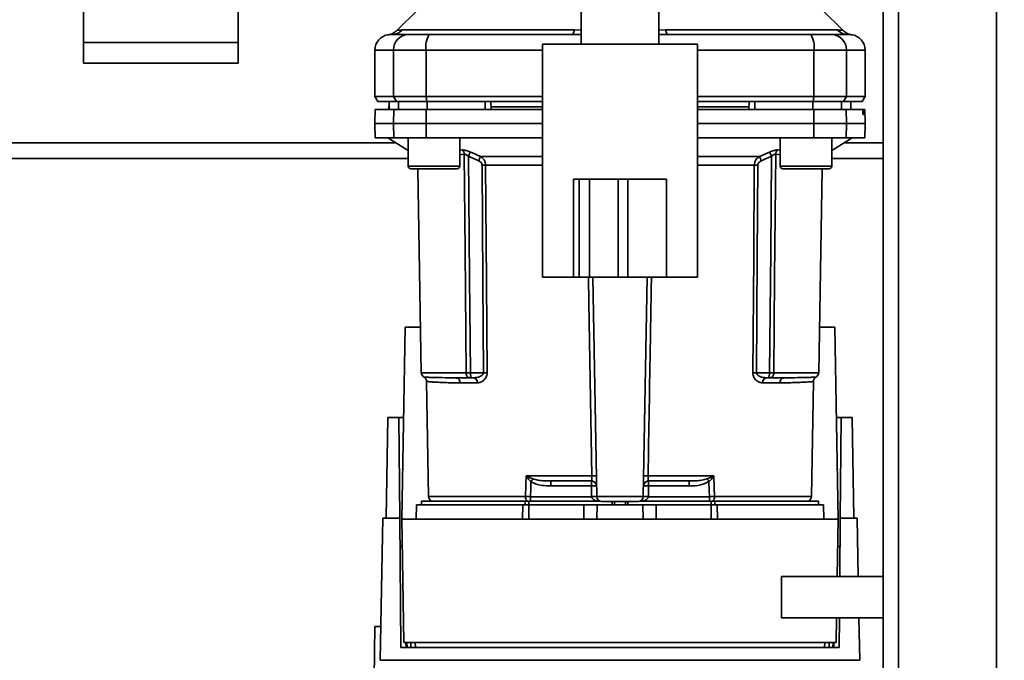
# Paper-space layout 'Blatt1' of a CAD drawing. Units: millimetres. Extents: x 0 to 5940, y 0 to 4200.
# Drawn here: x 1401 to 1592, y 720 to 845 of the extents above; entities that cross this region are included whole.
import ezdxf

# ---------------------------------------------------------------- set-up
doc = ezdxf.new("R2010")
doc.units = ezdxf.units.MM
doc.header["$LTSCALE"] = 10
doc.layers.add('1', color=7, linetype='Continuous')
doc.styles.add('SLDTEXTSTYLE0', font='TXT', dxfattribs={"width": 0.605})
doc.dimstyles.new('SLDDIMSTYLE0', dxfattribs={"dimtxt": 35, "dimasz": 25, "dimexe": 0, "dimexo": 0.0625, "dimgap": 8.75, "dimtad": 1, "dimdec": 1, "dimrnd": 1e-09, "dimzin": 4, "dimdsep": 46, "dimtxsty": 'SLDTEXTSTYLE0', "dimsah": 1, "dimcen": 0.09, "dimadec": 0, "dimazin": 1, "dimtfac": 1, "dimtdec": 1, "dimtofl": 0, "dimtmove": 0, "dimatfit": 3, "dimfxl": 1, "dimfrac": 2, "dimtolj": 1, "dimtzin": 12, "dimarcsym": 0})

# ---------------------------------------------------------------- blocks, each defined once
blk = doc.blocks.new('_D_5')
at = {"layer": '1'}
for p, q in [((1243.18, 1277.71), (618.18, 1277.71)), ((628.18, 594.64), (628.18, 1277.71)), ((1644.58, 594.64), (618.18, 594.64))]:
    blk.add_line(p, q, dxfattribs=at)
for points in [[(628.18, 1277.71), (624.18, 1252.71), (632.18, 1252.71)], [(628.18, 594.64), (632.18, 619.64), (624.18, 619.64)]]:
    blk.add_solid(points, dxfattribs=at)
at = {"layer": '1', "insert": (583.06, 857.3), "char_height": 35, "attachment_point": 1, "rotation": 90, "style": 'SLDTEXTSTYLE0'}
blk.add_mtext('ca. 700', dxfattribs=at)

psp = doc.layouts.new('Blatt1')

# ---------------------------------------------------------------- linework, layer by layer
at = {"color": 7, "linetype": 'Continuous', "lineweight": 35}
for p, q in [((1571.18, 1217.71), (1571.18, 707.71)), ((1590.18, 1217.71), (1590.18, 707.71)), ((1568.18, 868.21), (1568.18, 707.71)), ((1413.18, 850.18), (1413.18, 840.18)), ((1443.18, 850.18), (1443.18, 840.18)), ((1509.68, 850.31), (1509.68, 839.86)), ((1524.68, 839.86), (1524.68, 850.31)), ((1478.05, 846.58), (1474, 842.53)), ((1560.36, 842.53), (1556.3, 846.58)), ((1474.97, 842.59), (1508.33, 842.59)), ((1508.33, 842.59), (1509.68, 842.58)), ((1524.68, 842.58), (1526.03, 842.59)), ((1526.03, 842.59), (1559.38, 842.59)), ((1443.18, 840.18), (1413.18, 840.18)), ((1413.18, 840.18), (1413.18, 836.18)), ((1443.18, 840.18), (1443.18, 836.18)), ((1472.64, 841.7), (1472.79, 841.71)), ((1472.79, 841.71), (1473.18, 841.72)), ((1502.18, 839.86), (1502.18, 794.71)), ((1502.18, 839.86), (1532.18, 839.86)), ((1507.89, 841.71), (1509.68, 841.7)), ((1524.68, 841.7), (1526.46, 841.71)), ((1532.18, 794.71), (1532.18, 839.86)), ((1561.18, 841.72), (1561.57, 841.71)), ((1561.57, 841.71), (1561.72, 841.7)), ((1469.68, 838.71), (1469.68, 829.71)), ((1469.68, 838.71), (1473.26, 838.71)), ((1473.26, 829.71), (1473.26, 838.71)), ((1473.26, 838.71), (1479.6, 838.71)), ((1479.6, 838.71), (1479.6, 829.71)), ((1479.6, 838.71), (1502.18, 838.71)), ((1532.18, 838.71), (1554.75, 838.71)), ((1554.75, 829.71), (1554.75, 838.71)), ((1554.75, 838.71), (1561.1, 838.71)), ((1561.1, 829.71), (1561.1, 838.71)), ((1561.1, 838.71), (1564.68, 838.71)), ((1564.68, 829.71), (1564.68, 838.71)), ((1413.18, 836.18), (1443.18, 836.18)), ((1469.68, 829.71), (1470.26, 828.71)), ((1469.68, 829.71), (1473.26, 829.71)), ((1470.26, 828.71), (1473.83, 828.71)), ((1472.43, 828.71), (1472.4, 827.21)), ((1472.41, 827.21), (1472.44, 828.71)), ((1479.6, 829.71), (1473.26, 829.71)), ((1473.83, 828.71), (1473.26, 829.71)), ((1473.83, 828.71), (1479.71, 828.71)), ((1474.24, 827.21), (1474.27, 828.71)), ((1479.6, 829.71), (1502.18, 829.71)), ((1479.6, 829.71), (1479.71, 828.71)), ((1479.71, 828.71), (1502.18, 828.71)), ((1479.79, 827.21), (1479.8, 828.71)), ((1491.05, 827.21), (1491.05, 828.71)), ((1492.18, 827.21), (1492.15, 828.71)), ((1532.18, 829.71), (1554.75, 829.71)), ((1532.18, 828.71), (1554.64, 828.71)), ((1542.18, 827.21), (1542.2, 828.71)), ((1543.31, 827.21), (1543.31, 828.71)), ((1554.56, 827.21), (1554.56, 828.71)), ((1554.64, 828.71), (1554.75, 829.71)), ((1554.64, 828.71), (1560.53, 828.71)), ((1554.75, 829.71), (1561.1, 829.71)), ((1560.11, 827.21), (1560.09, 828.71)), ((1561.1, 829.71), (1560.53, 828.71)), ((1560.53, 828.71), (1564.1, 828.71)), ((1564.68, 829.71), (1561.1, 829.71)), ((1561.95, 827.21), (1561.92, 828.71)), ((1561.95, 827.21), (1561.93, 828.71)), ((1564.1, 828.71), (1564.68, 829.71)), ((1469.73, 827.21), (1469.68, 824.46)), ((1473.26, 824.46), (1473.31, 827.21)), ((1473.31, 827.21), (1479.61, 827.21)), ((1479.61, 827.21), (1479.6, 824.46)), ((1479.61, 827.21), (1502.18, 827.21)), ((1502.18, 827.71), (1492.17, 827.71)), ((1542.19, 827.71), (1532.18, 827.71)), ((1554.75, 824.46), (1554.74, 827.21)), ((1554.74, 827.21), (1561.05, 827.21)), ((1561.05, 827.21), (1561.1, 824.46)), ((1561.05, 827.21), (1564.22, 827.21)), ((1564.55, 827.21), (1564.22, 827.21)), ((1564.26, 826.68), (1564.26, 826.74)), ((1564.26, 826.74), (1564.55, 826.74)), ((1564.55, 826.68), (1564.26, 826.68)), ((1564.63, 827.21), (1564.55, 827.21)), ((1564.55, 826.74), (1564.55, 826.68)), ((1564.68, 824.46), (1564.63, 827.21)), ((1564.54, 826.21), (1564.3, 826.21)), ((1469.68, 824.46), (1469.73, 821.71)), ((1469.68, 824.46), (1473.26, 824.46)), ((1473.26, 824.46), (1479.6, 824.46)), ((1473.31, 821.71), (1473.26, 824.46)), ((1479.6, 824.46), (1502.18, 824.46)), ((1479.6, 824.46), (1479.61, 821.71)), ((1532.18, 824.46), (1554.75, 824.46)), ((1554.74, 821.71), (1554.75, 824.46)), ((1554.75, 824.46), (1561.1, 824.46)), ((1561.1, 824.46), (1561.05, 821.71)), ((1561.1, 824.46), (1564.68, 824.46)), ((1564.63, 821.71), (1564.68, 824.46)), ((1469.73, 821.71), (1473.31, 821.71)), ((1472.18, 821.71), (1476.12, 819.26)), ((1479.61, 821.71), (1473.31, 821.71)), ((1476.12, 821.71), (1476.12, 816.21)), ((1479.61, 821.71), (1502.18, 821.71)), ((1486.12, 816.21), (1486.12, 821.71)), ((1532.18, 821.71), (1554.74, 821.71)), ((1548.24, 821.71), (1548.24, 816.21)), ((1554.74, 821.71), (1561.05, 821.71)), ((1558.24, 819.26), (1562.18, 821.71)), ((1558.24, 816.21), (1558.24, 821.71)), ((1561.05, 821.71), (1564.63, 821.71)), ((1473.79, 820.71), (1273.18, 820.71)), ((1486.12, 819.3), (1486.59, 819.34)), ((1544.21, 818.08), (1546.18, 818.95)), ((1547.77, 819.34), (1548.24, 819.3)), ((1568.18, 820.71), (1560.57, 820.71)), ((1476.12, 817.71), (1273.18, 817.71)), ((1486.12, 818.42), (1487, 818.51)), ((1490.14, 818.08), (1502.18, 818.08)), ((1532.18, 818.08), (1544.21, 818.08)), ((1547.36, 818.51), (1548.24, 818.42)), ((1568.18, 817.71), (1558.24, 817.71)), ((1476.12, 816.21), (1481.12, 816.21)), ((1476.62, 815.71), (1481.12, 815.71)), ((1477.97, 815.71), (1478.66, 776.19)), ((1481.12, 816.21), (1486.12, 816.21)), ((1481.12, 815.71), (1485.62, 815.71)), ((1502.18, 816.42), (1491.13, 816.42)), ((1543.22, 816.42), (1532.18, 816.42)), ((1548.24, 816.21), (1553.24, 816.21)), ((1548.74, 815.71), (1553.24, 815.71)), ((1553.24, 816.21), (1558.24, 816.21)), ((1553.24, 815.71), (1557.74, 815.71)), ((1555.7, 776.19), (1556.39, 815.71)), ((1508.18, 813.71), (1508.18, 794.71)), ((1509.24, 813.71), (1508.18, 813.71)), ((1509.24, 813.71), (1509.24, 794.71)), ((1511.24, 813.71), (1509.24, 813.71)), ((1511.24, 813.71), (1511.24, 794.71)), ((1516.8, 813.71), (1511.24, 813.71)), ((1516.8, 813.71), (1516.8, 794.71)), ((1518.73, 813.71), (1516.8, 813.71)), ((1518.73, 813.71), (1518.73, 794.71)), ((1526.18, 813.71), (1518.73, 813.71)), ((1526.18, 813.71), (1526.18, 794.71)), ((1502.18, 794.71), (1508.18, 794.71)), ((1509.24, 794.71), (1508.18, 794.71)), ((1511.24, 794.71), (1509.24, 794.71)), ((1516.8, 794.71), (1511.24, 794.71)), ((1512.66, 752.19), (1511.92, 794.71)), ((1518.73, 794.71), (1516.8, 794.71)), ((1526.18, 794.71), (1518.73, 794.71)), ((1521.7, 752.19), (1522.44, 794.71)), ((1526.18, 794.71), (1532.18, 794.71)), ((1474.88, 747.81), (1475.53, 785.01)), ((1475.53, 785.01), (1478.51, 785.01)), ((1555.85, 785.01), (1558.83, 785.01)), ((1558.83, 785.01), (1559.48, 747.81)), ((1487.37, 776.19), (1478.66, 776.19)), ((1484.36, 775.2), (1483.94, 775.22)), ((1490.73, 776.19), (1488.17, 776.19)), ((1488.81, 775.21), (1488.17, 775.21)), ((1543.63, 776.19), (1546.18, 776.19)), ((1545.55, 775.21), (1546.18, 775.21)), ((1546.99, 776.19), (1555.7, 776.19)), ((1550.41, 775.22), (1550, 775.2)), ((1479.68, 774.48), (1480.07, 752.19)), ((1489.54, 774.23), (1486.2, 774.23)), ((1548.16, 774.23), (1544.81, 774.23)), ((1554.29, 752.19), (1554.68, 774.48)), ((1471.84, 748.01), (1472.18, 767.51)), ((1474.31, 767.51), (1472.18, 767.51)), ((1474.48, 748.01), (1474.31, 767.51)), ((1474.31, 767.51), (1475.22, 767.51)), ((1559.13, 767.51), (1560.04, 767.51)), ((1560.04, 767.51), (1559.87, 748.01)), ((1562.18, 767.51), (1560.04, 767.51)), ((1562.18, 767.51), (1562.52, 748.01)), ((1498.97, 756.19), (1511.74, 756.19)), ((1499.03, 756.16), (1500.29, 755.62)), ((1522.62, 756.19), (1535.38, 756.19)), ((1534.06, 755.62), (1535.32, 756.16)), ((1503.77, 755.21), (1503.77, 754.24)), ((1503.77, 754.24), (1511.63, 754.24)), ((1511.63, 754.24), (1511.63, 755.21)), ((1511.63, 754.24), (1511.66, 752.21)), ((1522.7, 752.21), (1522.73, 754.24)), ((1522.73, 755.21), (1522.73, 754.24)), ((1522.73, 754.24), (1530.58, 754.24)), ((1530.58, 755.21), (1530.58, 754.24)), ((1498.86, 752.19), (1480.07, 752.19)), ((1511.66, 752.17), (1499.85, 752.17)), ((1521.7, 752.19), (1512.66, 752.19)), ((1534.51, 752.17), (1522.69, 752.17)), ((1534.51, 751.31), (1534.51, 752.17)), ((1554.29, 752.19), (1535.5, 752.19)), ((1477.73, 750.61), (1477.68, 747.81)), ((1477.73, 750.61), (1498.32, 750.61)), ((1478.68, 751.31), (1478.68, 750.61)), ((1478.68, 751.31), (1498.78, 751.31)), ((1498.3, 747.81), (1498.32, 750.61)), ((1499.49, 751.31), (1498.78, 751.31)), ((1498.78, 750.61), (1498.78, 751.31)), ((1499.49, 751.31), (1513.23, 751.31)), ((1499.49, 751.31), (1499.49, 750.61)), ((1499.49, 750.61), (1499.49, 747.81)), ((1499.49, 750.61), (1510.18, 750.61)), ((1510.18, 747.81), (1510.18, 750.61)), ((1510.18, 750.61), (1512.73, 750.61)), ((1512.73, 750.61), (1512.68, 747.81)), ((1512.73, 750.61), (1521.63, 750.61)), ((1515.69, 751.21), (1515.66, 750.61)), ((1515.66, 750.61), (1515.68, 751.21)), ((1516.13, 751.21), (1516.12, 750.61)), ((1518.24, 750.61), (1518.23, 751.21)), ((1518.69, 750.61), (1518.66, 751.21)), ((1518.68, 751.21), (1518.69, 750.61)), ((1521.13, 751.31), (1534.86, 751.31)), ((1521.68, 747.81), (1521.63, 750.61)), ((1521.63, 750.61), (1524.18, 750.61)), ((1524.18, 747.81), (1524.18, 750.61)), ((1524.18, 750.61), (1534.86, 750.61)), ((1535.58, 751.31), (1534.86, 751.31)), ((1534.86, 750.61), (1534.86, 751.31)), ((1534.86, 747.81), (1534.86, 750.61)), ((1535.58, 751.31), (1555.68, 751.31)), ((1535.58, 751.31), (1535.58, 750.61)), ((1536.03, 750.61), (1536.06, 747.81)), ((1536.03, 750.61), (1556.63, 750.61)), ((1555.68, 750.61), (1555.68, 751.31)), ((1556.68, 747.81), (1556.63, 750.61)), ((1470.7, 720.47), (1471.18, 748.01)), ((1474.48, 748.01), (1471.18, 748.01)), ((1474.7, 722.96), (1474.48, 748.01)), ((1559.48, 747.81), (1474.88, 747.81)), ((1474.88, 747.81), (1475.29, 723.94)), ((1559.28, 736.71), (1559.48, 747.81)), ((1559.87, 748.01), (1559.78, 736.71)), ((1563.18, 748.01), (1559.87, 748.01)), ((1563.38, 736.71), (1563.18, 748.01)), ((1568.18, 736.71), (1548.46, 736.71)), ((1548.46, 728.71), (1548.46, 736.71)), ((1548.46, 728.71), (1568.18, 728.71)), ((1559.06, 723.94), (1559.14, 728.71)), ((1559.71, 728.71), (1559.66, 722.96)), ((1563.66, 720.47), (1563.51, 728.71)), ((1469.68, 727.01), (1469.5, 717.01)), ((1469.68, 727.01), (1470.81, 727.01)), ((1475.29, 723.94), (1559.06, 723.94)), ((1475.7, 722.96), (1475.69, 723.94)), ((1475.88, 723.94), (1475.9, 722.96)), ((1476.61, 723.94), (1476.62, 722.96)), ((1477.5, 723.94), (1477.51, 722.96)), ((1556.84, 722.96), (1556.86, 723.94)), ((1557.74, 722.96), (1557.75, 723.94)), ((1558.46, 722.96), (1558.48, 723.94)), ((1558.66, 723.94), (1558.66, 722.96)), ((1559.66, 722.96), (1474.7, 722.96)), ((1563.66, 720.47), (1470.7, 720.47))]:
    psp.add_line(p, q, dxfattribs=at)
at = {"color": 7, "linetype": 'Continuous', "lineweight": 35, "flags": 128}
for points in [[(1508.33, 842.59), (1508.28, 842.39), (1508.24, 842.21), (1508.18, 842.06), (1508.13, 841.94), (1508.07, 841.84), (1508.01, 841.77), (1507.95, 841.72), (1507.89, 841.71)], [(1526.03, 842.59), (1526.07, 842.39), (1526.12, 842.21), (1526.17, 842.06), (1526.23, 841.94), (1526.28, 841.84), (1526.34, 841.77), (1526.4, 841.72), (1526.46, 841.71)], [(1487.37, 776.19), (1487.16, 799.82), (1487, 818.51)], [(1487.8, 818.12), (1488.01, 794.59), (1488.17, 776.19)], [(1546.18, 776.19), (1546.39, 799.62), (1546.55, 818.12)], [(1547.36, 818.51), (1547.15, 794.74), (1546.99, 776.19)], [(1490.45, 816.42), (1490.61, 793.89), (1490.73, 776.19)], [(1491.13, 816.42), (1491.29, 793.81), (1491.42, 776.19)], [(1542.94, 776.19), (1543.1, 798.64), (1543.22, 816.42)], [(1543.63, 776.19), (1543.78, 798.72), (1543.9, 816.42)], [(1511.74, 756.19), (1511.17, 789.7), (1511.08, 794.71)], [(1498.86, 752.19), (1498.92, 754.43), (1498.97, 756.19)], [(1535.38, 756.19), (1535.45, 753.95), (1535.5, 752.19)], [(1499.85, 752.17), (1499.89, 753.8), (1499.92, 755.07)], [(1534.43, 755.07), (1534.48, 753.45), (1534.51, 752.17)]]:
    psp.add_lwpolyline(points, dxfattribs=at)
at = {"color": 7, "linetype": 'Continuous', "lineweight": 35}
for centre, radius, start, end in [((1472.89, 844.61), 2.91, 270.11, 315.7681), ((1561.46, 844.61), 2.91, 224.2319, 269.89), ((1472.68, 838.71), 3, 97.5988, 180), ((1476.23, 838.74), 2.97, 90.5253, 180.5159), ((1484, 839.43), 4.45, 149.2577, 189.345), ((1550.36, 839.43), 4.45, 350.655, 30.7423), ((1558.12, 838.74), 2.97, 359.4841, 89.4747), ((1561.68, 838.71), 3, 0, 82.3872), ((1485.89, 818.48), 1.11, 1.455, 50.9514), ((1484.6, 790.5), 67.83, 24.0332, 24.8047), ((1548.46, 818.48), 1.11, 129.0486, 178.545), ((1555.13, 789.1), 71.15, 155.9619, 156.693), ((1479.23, 789.1), 71.15, 23.307, 24.0381), ((1476.62, 816.21), 0.5, 180, 270), ((1485.62, 816.21), 0.5, 270, 0), ((1490.79, 772.32), 44.1, 89.5576, 90.4424), ((1543.56, 772.32), 44.1, 89.5576, 90.4424), ((1548.74, 816.21), 0.5, 180, 270), ((1557.74, 816.21), 0.5, 270, 0), ((1479.66, 776.21), 1, 181, 240.6238), ((1485.28, 774.29), 0.922, 355.9486, 84.1629), ((1488.66, 774.33), 0.894, 353.4845, 80.2549), ((1491.07, 732.32), 43.87, 89.5518, 90.4482), ((1543.28, 732.32), 43.87, 89.5518, 90.4482), ((1545.7, 774.33), 0.894, 99.7451, 186.5155), ((1549.08, 774.29), 0.922, 95.8371, 184.0514), ((1554.7, 776.21), 1, 299.3607, 359), ((1497.06, 757.52), 2.4, 324.7334, 325.5495), ((1512.16, 742.81), 13.39, 88.1734, 91.8266), ((1522.19, 742.81), 13.39, 88.1734, 91.8266), ((1511.63, 754.21), 1, 1, 90), ((1512, 747.06), 7.19, 85.0122, 92.9884), ((1522.73, 754.21), 1, 90, 179), ((1522.36, 747.06), 7.19, 87.0116, 94.9878), ((1501.94, 733.6), 38.95, 33.4577, 34.433), ((1481.07, 752.21), 1, 181, 244.1581), ((1500.17, 752.12), 1.31, 176.8217, 218.1927), ((1512.04, 745.03), 7.19, 85.0122, 92.9884), ((1512.16, 745.01), 7.19, 86.0129, 93.9871), ((1513.66, 752.21), 1, 181, 270), ((1520.7, 752.21), 1, 270, 359), ((1522.19, 745.01), 7.19, 86.0129, 93.9871), ((1522.32, 745.03), 7.19, 87.0116, 94.9878), ((1534.19, 752.12), 1.31, 321.8075, 3.1783), ((1553.29, 752.21), 1, 295.8419, 359)]:
    psp.add_arc(centre, radius, start, end, dxfattribs=at)
for points, knots in [([(1474, 842.53), (1473.75, 842.32), (1473.25, 841.9), (1472.6, 841.75), (1472.28, 841.68)], [0, 0, 0, 0, 0.500014, 1, 1, 1, 1]), ([(1474, 842.53), (1474.01, 842.54), (1474.03, 842.54), (1474.16, 842.55), (1474.37, 842.57), (1474.65, 842.58), (1474.86, 842.59), (1474.97, 842.59)], [0, 0, 0, 0, 0.196525, 0.389704, 0.638579, 0.805255, 1, 1, 1, 1]), ([(1559.38, 842.59), (1559.55, 842.58), (1559.93, 842.58), (1560.28, 842.54), (1560.33, 842.54), (1560.35, 842.53)], [0, 0, 0, 0, 0.297689, 0.676189, 1, 1, 1, 1]), ([(1562.08, 841.68), (1561.75, 841.75), (1561.11, 841.9), (1560.6, 842.32), (1560.35, 842.53)], [0, 0, 0, 0, 0.499986, 1, 1, 1, 1]), ([(1472.28, 841.68), (1472.28, 841.68), (1472.07, 841.67), (1472.49, 841.69), (1472.9, 841.71)], [0, 0, 0, 0, 0.0000599, 1, 1, 1, 1]), ([(1472.9, 841.71), (1473.25, 841.71), (1473.88, 841.71), (1475.49, 841.71), (1476.21, 841.71)], [0, 0, 0, 0, 0.5599856, 1, 1, 1, 1]), ([(1476.21, 841.71), (1476.36, 841.71), (1476.68, 841.71), (1477.99, 841.71), (1479.36, 841.71), (1480.17, 841.71)], [0, 0, 0, 0, 0.278154, 0.570521, 1, 1, 1, 1]), ([(1507.89, 841.71), (1502.69, 841.71), (1493.39, 841.71), (1484.21, 841.71), (1480.17, 841.71)], [0, 0, 0, 0, 0.559975, 1, 1, 1, 1]), ([(1526.46, 841.71), (1531.67, 841.71), (1540.97, 841.71), (1550.15, 841.71), (1554.19, 841.71)], [0, 0, 0, 0, 0.559986, 1, 1, 1, 1]), ([(1554.19, 841.71), (1554.71, 841.71), (1555.8, 841.71), (1557.38, 841.71), (1557.86, 841.71), (1558.15, 841.71)], [0, 0, 0, 0, 0.278154, 0.570521, 1, 1, 1, 1]), ([(1561.46, 841.71), (1561.11, 841.71), (1560.48, 841.71), (1558.86, 841.71), (1558.15, 841.71)], [0, 0, 0, 0, 0.559975, 1, 1, 1, 1]), ([(1561.46, 841.71), (1561.87, 841.69), (1562.28, 841.67), (1562.08, 841.68), (1562.08, 841.68)], [0, 0, 0, 0, 0.999964, 1, 1, 1, 1]), ([(1491.05, 828.71), (1488.94, 828.71), (1485.18, 828.71), (1481.44, 828.71), (1479.8, 828.71)], [0, 0, 0, 0, 0.5599959, 1, 1, 1, 1]), ([(1554.56, 828.71), (1552.47, 828.71), (1548.73, 828.71), (1544.96, 828.71), (1543.31, 828.71)], [0, 0, 0, 0, 0.559996, 1, 1, 1, 1]), ([(1473.31, 827.21), (1472.61, 827.21), (1471.22, 827.21), (1470.18, 827.21), (1469.72, 827.21), (1469.77, 827.21), (1469.78, 827.21)], [0, 0, 0, 0, 0.320004, 0.641271, 0.89421, 1, 1, 1, 1]), ([(1532.18, 827.21), (1533.42, 827.21), (1537.84, 827.21), (1545.38, 827.21), (1551.63, 827.21), (1554.74, 827.21)], [0, 0, 0, 0, 0.164442, 0.582933, 1, 1, 1, 1]), ([(1564.26, 826.74), (1564.25, 826.79), (1564.25, 826.9), (1564.24, 827.04), (1564.23, 827.15), (1564.22, 827.2), (1564.22, 827.21), (1564.22, 827.21)], [0, 0, 0, 0, 0.2182813, 0.4365239, 0.6559285, 0.8780886, 1, 1, 1, 1]), ([(1564.3, 826.21), (1564.29, 826.21), (1564.29, 826.23), (1564.27, 826.31), (1564.27, 826.44), (1564.26, 826.57), (1564.26, 826.66), (1564.26, 826.68)], [0, 0, 0, 0, 0.225668, 0.451403, 0.675272, 0.896057, 1, 1, 1, 1]), ([(1564.55, 826.74), (1564.55, 826.79), (1564.54, 826.9), (1564.54, 827.05), (1564.55, 827.15), (1564.55, 827.2), (1564.55, 827.21), (1564.55, 827.21)], [0, 0, 0, 0, 0.22025, 0.440458, 0.661779, 0.884872, 1, 1, 1, 1]), ([(1564.55, 826.68), (1564.55, 826.63), (1564.55, 826.52), (1564.55, 826.37), (1564.55, 826.26), (1564.54, 826.22), (1564.54, 826.21), (1564.54, 826.21)], [0, 0, 0, 0, 0.220312, 0.440581, 0.661976, 0.885105, 1, 1, 1, 1]), ([(1486.59, 819.34), (1486.69, 819.35), (1486.9, 819.35), (1487.31, 819.27), (1487.74, 819.14), (1488.03, 819.02), (1488.18, 818.95)], [0, 0, 0, 0, 0.249051, 0.49859, 0.748708, 1, 1, 1, 1]), ([(1488.18, 818.95), (1488.16, 818.92), (1488.13, 818.84), (1488.03, 818.63), (1487.92, 818.39), (1487.84, 818.21), (1487.8, 818.12)], [0, 0, 0, 0, 0.244516, 0.5, 0.755484, 1, 1, 1, 1]), ([(1488.18, 818.95), (1488.55, 818.79), (1489.2, 818.5), (1489.86, 818.21), (1490.14, 818.08)], [0, 0, 0, 0, 0.564111, 1, 1, 1, 1]), ([(1546.18, 818.95), (1546.32, 819.02), (1546.61, 819.14), (1547.05, 819.27), (1547.46, 819.35), (1547.66, 819.35), (1547.77, 819.34)], [0, 0, 0, 0, 0.2512918, 0.5014095, 0.7509492, 1, 1, 1, 1]), ([(1487.8, 818.12), (1487.73, 818.19), (1487.59, 818.3), (1487.37, 818.44), (1487.16, 818.52), (1487.05, 818.51), (1487, 818.51)], [0, 0, 0, 0, 0.2757679, 0.5315022, 0.7696729, 1, 1, 1, 1]), ([(1487.8, 818.12), (1488.17, 817.96), (1488.83, 817.67), (1489.49, 817.38), (1489.78, 817.25)], [0, 0, 0, 0, 0.56, 1, 1, 1, 1]), ([(1490.45, 816.42), (1490.44, 816.53), (1490.41, 816.73), (1490.17, 817.04), (1489.93, 817.17), (1489.78, 817.25)], [0, 0, 0, 0, 0.278746, 0.556238, 1, 1, 1, 1]), ([(1490.14, 818.08), (1490.28, 817.99), (1490.54, 817.82), (1490.85, 817.43), (1491.08, 816.96), (1491.12, 816.6), (1491.13, 816.42)], [0, 0, 0, 0, 0.249235, 0.470949, 0.742045, 1, 1, 1, 1]), ([(1543.22, 816.42), (1543.24, 816.6), (1543.27, 816.96), (1543.5, 817.43), (1543.82, 817.82), (1544.08, 817.99), (1544.21, 818.08)], [0, 0, 0, 0, 0.25791, 0.529051, 0.75073, 1, 1, 1, 1]), ([(1543.9, 816.42), (1543.92, 816.53), (1543.95, 816.74), (1544.19, 817.04), (1544.43, 817.17), (1544.58, 817.25)], [0, 0, 0, 0, 0.279563, 0.560003, 1, 1, 1, 1]), ([(1544.58, 817.25), (1544.95, 817.41), (1545.61, 817.7), (1546.26, 817.99), (1546.55, 818.12)], [0, 0, 0, 0, 0.56, 1, 1, 1, 1]), ([(1547.36, 818.51), (1547.3, 818.51), (1547.2, 818.52), (1546.99, 818.44), (1546.77, 818.3), (1546.63, 818.19), (1546.55, 818.12)], [0, 0, 0, 0, 0.230327, 0.468498, 0.724232, 1, 1, 1, 1]), ([(1523.28, 794.71), (1523.21, 790.63), (1522.99, 777.79), (1522.77, 764.95), (1522.62, 756.19)], [0, 0, 0, 0, 0.31756, 1, 1, 1, 1]), ([(1485.37, 775.21), (1484.43, 775.21), (1482.54, 775.23), (1480.83, 775.27), (1479.79, 775.31), (1479.32, 775.33), (1479.09, 775.34), (1479.17, 775.34), (1479.17, 775.34)], [0, 0, 0, 0, 0.250863, 0.500931, 0.67164, 0.838007, 0.999928, 1, 1, 1, 1]), ([(1479.17, 775.34), (1479.24, 775.29), (1479.39, 775.19), (1479.55, 774.98), (1479.66, 774.74), (1479.67, 774.57), (1479.68, 774.48)], [0, 0, 0, 0, 0.245724, 0.5, 0.754276, 1, 1, 1, 1]), ([(1485.67, 775.14), (1485.37, 775.16), (1484.92, 775.18), (1484.5, 775.2), (1484.36, 775.2)], [0, 0, 0, 0, 0.663444, 1, 1, 1, 1]), ([(1485.37, 775.21), (1485.86, 775.21), (1486.73, 775.21), (1487.73, 775.21), (1488.17, 775.21)], [0, 0, 0, 0, 0.5599831, 1, 1, 1, 1]), ([(1488.17, 776.19), (1488.09, 776.19), (1487.94, 776.19), (1487.72, 776.19), (1487.52, 776.19), (1487.42, 776.19), (1487.37, 776.19)], [0, 0, 0, 0, 0.2507628, 0.5017414, 0.7505288, 1, 1, 1, 1]), ([(1488.17, 775.21), (1488.12, 775.21), (1488.01, 775.21), (1487.85, 775.25), (1487.7, 775.33), (1487.58, 775.44), (1487.48, 775.6), (1487.41, 775.79), (1487.37, 776), (1487.37, 776.13), (1487.37, 776.19)], [0, 0, 0, 0, 0.101926, 0.214198, 0.325969, 0.462422, 0.577471, 0.74729, 0.889688, 1, 1, 1, 1]), ([(1488.17, 776.19), (1488.18, 776.14), (1488.18, 776.01), (1488.21, 775.82), (1488.25, 775.62), (1488.29, 775.46), (1488.3, 775.33), (1488.3, 775.26), (1488.26, 775.21), (1488.2, 775.21), (1488.17, 775.21)], [0, 0, 0, 0, 0.103556, 0.243246, 0.382817, 0.528184, 0.667826, 0.781465, 0.895624, 1, 1, 1, 1]), ([(1490.73, 776.19), (1490.73, 776.15), (1490.72, 776.07), (1490.66, 775.92), (1490.46, 775.66), (1489.83, 775.3), (1489.22, 775.25), (1488.81, 775.21)], [0, 0, 0, 0, 0.045641, 0.094011, 0.199226, 0.445736, 1, 1, 1, 1]), ([(1491.42, 776.19), (1491.41, 776.04), (1491.39, 775.73), (1491.23, 775.32), (1491.01, 774.97), (1490.66, 774.6), (1490.16, 774.29), (1489.75, 774.25), (1489.54, 774.23)], [0, 0, 0, 0, 0.12367, 0.253174, 0.374159, 0.504042, 0.752317, 1, 1, 1, 1]), ([(1544.81, 774.23), (1544.61, 774.25), (1544.19, 774.29), (1543.69, 774.6), (1543.34, 774.97), (1543.13, 775.32), (1542.97, 775.73), (1542.95, 776.04), (1542.94, 776.19)], [0, 0, 0, 0, 0.247706, 0.496048, 0.625521, 0.746805, 0.876246, 1, 1, 1, 1]), ([(1545.55, 775.21), (1545.13, 775.25), (1544.53, 775.3), (1543.9, 775.66), (1543.69, 775.92), (1543.63, 776.07), (1543.63, 776.15), (1543.63, 776.19)], [0, 0, 0, 0, 0.554369, 0.800743, 0.906018, 0.954429, 1, 1, 1, 1]), ([(1546.18, 776.19), (1546.18, 776.13), (1546.17, 775.99), (1546.14, 775.79), (1546.1, 775.6), (1546.07, 775.45), (1546.05, 775.33), (1546.06, 775.25), (1546.1, 775.21), (1546.16, 775.21), (1546.18, 775.21)], [0, 0, 0, 0, 0.1129562, 0.2624767, 0.4020368, 0.5355521, 0.6711906, 0.7830643, 0.8964028, 1, 1, 1, 1]), ([(1546.18, 776.19), (1546.26, 776.19), (1546.42, 776.19), (1546.64, 776.19), (1546.84, 776.19), (1546.94, 776.19), (1546.99, 776.19)], [0, 0, 0, 0, 0.249472, 0.498259, 0.749237, 1, 1, 1, 1]), ([(1546.99, 776.19), (1546.99, 776.14), (1546.99, 776.01), (1546.96, 775.81), (1546.89, 775.62), (1546.79, 775.45), (1546.66, 775.33), (1546.51, 775.25), (1546.35, 775.21), (1546.24, 775.21), (1546.18, 775.21)], [0, 0, 0, 0, 0.103663, 0.243096, 0.388788, 0.528877, 0.669181, 0.782801, 0.89666, 1, 1, 1, 1]), ([(1548.98, 775.21), (1548.49, 775.21), (1547.62, 775.21), (1546.62, 775.21), (1546.18, 775.21)], [0, 0, 0, 0, 0.5599492, 1, 1, 1, 1]), ([(1550, 775.2), (1549.86, 775.2), (1549.44, 775.18), (1548.98, 775.16), (1548.68, 775.14)], [0, 0, 0, 0, 0.336556, 1, 1, 1, 1]), ([(1555.19, 775.34), (1555.19, 775.34), (1555.24, 775.34), (1555.05, 775.33), (1554.56, 775.31), (1553.52, 775.27), (1551.81, 775.23), (1549.93, 775.21), (1548.98, 775.21)], [0, 0, 0, 0, 0.000061, 0.161986, 0.328355, 0.499063, 0.749135, 1, 1, 1, 1]), ([(1554.68, 774.48), (1554.69, 774.57), (1554.7, 774.74), (1554.81, 774.98), (1554.97, 775.19), (1555.12, 775.29), (1555.19, 775.34)], [0, 0, 0, 0, 0.245724, 0.5, 0.754276, 1, 1, 1, 1]), ([(1486.2, 774.23), (1485.84, 774.23), (1485.01, 774.23), (1483.78, 774.26), (1482.47, 774.31), (1481.41, 774.36), (1480.65, 774.41), (1480.18, 774.44), (1479.87, 774.47), (1479.72, 774.48), (1479.66, 774.49), (1479.68, 774.48), (1479.68, 774.48)], [0, 0, 0, 0, 0.088118, 0.200825, 0.338118, 0.499993, 0.615478, 0.723217, 0.82321, 0.915456, 0.999956, 1, 1, 1, 1]), ([(1554.68, 774.48), (1554.68, 774.48), (1554.7, 774.49), (1554.64, 774.48), (1554.55, 774.47), (1554.35, 774.45), (1554.05, 774.43), (1553.61, 774.4), (1553.05, 774.37), (1552.43, 774.33), (1551.91, 774.31), (1551.54, 774.29), (1551.32, 774.28), (1551.13, 774.28), (1550.58, 774.26), (1549.66, 774.23), (1548.63, 774.23), (1548.16, 774.23)], [0, 0, 0, 0, 0.000044, 0.068308, 0.142597, 0.222909, 0.309245, 0.401605, 0.499989, 0.589248, 0.660673, 0.689698, 0.714265, 0.734371, 0.750018, 0.883045, 1, 1, 1, 1]), ([(1498.97, 756.19), (1498.98, 756.19), (1499, 756.18), (1499.03, 756.17), (1499.03, 756.16)], [0, 0, 0, 0, 0.5600025, 1, 1, 1, 1]), ([(1499.01, 756.13), (1499.01, 756.14), (1498.99, 756.16), (1498.98, 756.18), (1498.97, 756.19), (1498.97, 756.19)], [0, 0, 0, 0, 0.501038, 0.938166, 1, 1, 1, 1]), ([(1499.92, 755.07), (1499.76, 755.24), (1499.54, 755.47), (1499.25, 755.83), (1499.11, 756.01), (1499.01, 756.13)], [0, 0, 0, 0, 0.495575, 0.669863, 1, 1, 1, 1]), ([(1511.63, 755.21), (1511.64, 755.22), (1511.68, 755.25), (1511.72, 755.44), (1511.73, 755.64), (1511.74, 755.81), (1511.74, 756), (1511.74, 756.13), (1511.74, 756.19)], [0, 0, 0, 0, 0.253529, 0.504105, 0.631326, 0.756153, 0.878923, 1, 1, 1, 1]), ([(1522.73, 755.21), (1522.71, 755.22), (1522.67, 755.25), (1522.64, 755.44), (1522.62, 755.64), (1522.62, 755.81), (1522.61, 756), (1522.62, 756.13), (1522.62, 756.19)], [0, 0, 0, 0, 0.253529, 0.504105, 0.631365, 0.756204, 0.878962, 1, 1, 1, 1]), ([(1535.34, 756.13), (1535.25, 756.01), (1535.11, 755.83), (1534.88, 755.55), (1534.71, 755.36), (1534.56, 755.2), (1534.5, 755.14), (1534.46, 755.1), (1534.45, 755.09), (1534.44, 755.08), (1534.43, 755.08), (1534.43, 755.07), (1534.43, 755.07), (1534.43, 755.07), (1534.43, 755.07), (1534.43, 755.07)], [0, 0, 0, 0, 0.329831, 0.50411, 0.772249, 0.891229, 0.946916, 0.973801, 0.987003, 0.996741, 0.99918, 0.999792, 0.999947, 0.999986, 1, 1, 1, 1]), ([(1535.32, 756.16), (1535.33, 756.17), (1535.35, 756.18), (1535.37, 756.19), (1535.38, 756.19)], [0, 0, 0, 0, 0.559997, 1, 1, 1, 1]), ([(1535.32, 756.16), (1535.33, 756.16), (1535.33, 756.15), (1535.34, 756.14), (1535.34, 756.13)], [0, 0, 0, 0, 0.56, 1, 1, 1, 1]), ([(1535.38, 756.19), (1535.38, 756.18), (1535.36, 756.16), (1535.35, 756.14), (1535.34, 756.13)], [0, 0, 0, 0, 0.559821, 1, 1, 1, 1]), ([(1499.92, 755.07), (1500.26, 754.9), (1500.92, 754.56), (1502.23, 754.3), (1503.19, 754.27), (1503.77, 754.24)], [0, 0, 0, 0, 0.279576, 0.559718, 1, 1, 1, 1]), ([(1500.29, 755.62), (1500.62, 755.53), (1501.34, 755.33), (1502.52, 755.23), (1503.35, 755.22), (1503.77, 755.21)], [0, 0, 0, 0, 0.290827, 0.63693, 1, 1, 1, 1]), ([(1503.77, 755.21), (1505.21, 755.21), (1507.77, 755.21), (1510.45, 755.21), (1511.63, 755.21)], [0, 0, 0, 0, 0.559938, 1, 1, 1, 1]), ([(1522.73, 755.21), (1524.23, 755.21), (1526.91, 755.21), (1529.46, 755.21), (1530.58, 755.21)], [0, 0, 0, 0, 0.559938, 1, 1, 1, 1]), ([(1534.06, 755.62), (1533.73, 755.53), (1533.01, 755.33), (1531.84, 755.23), (1531.01, 755.22), (1530.58, 755.21)], [0, 0, 0, 0, 0.290826, 0.636953, 1, 1, 1, 1]), ([(1530.58, 754.24), (1531.34, 754.26), (1532.68, 754.28), (1533.9, 754.83), (1534.43, 755.07)], [0, 0, 0, 0, 0.560949, 1, 1, 1, 1]), ([(1499.85, 752.17), (1499.67, 752.18), (1499.33, 752.18), (1499.02, 752.19), (1498.86, 752.19)], [0, 0, 0, 0, 0.5000402, 1, 1, 1, 1]), ([(1511.66, 752.21), (1511.66, 752.2), (1511.66, 752.19), (1511.66, 752.18), (1511.66, 752.17)], [0, 0, 0, 0, 0.56, 1, 1, 1, 1]), ([(1512.79, 751.31), (1512.53, 751.39), (1512.15, 751.5), (1511.8, 751.81), (1511.69, 752.02), (1511.67, 752.12), (1511.66, 752.17)], [0, 0, 0, 0, 0.561767, 0.798765, 0.904707, 1, 1, 1, 1]), ([(1522.69, 752.17), (1522.69, 752.12), (1522.67, 752.02), (1522.55, 751.81), (1522.21, 751.5), (1521.83, 751.39), (1521.57, 751.31)], [0, 0, 0, 0, 0.095253, 0.201185, 0.438167, 1, 1, 1, 1]), ([(1522.69, 752.17), (1522.69, 752.18), (1522.69, 752.19), (1522.7, 752.2), (1522.7, 752.21)], [0, 0, 0, 0, 0.56, 1, 1, 1, 1]), ([(1535.5, 752.19), (1535.34, 752.19), (1535.03, 752.18), (1534.68, 752.18), (1534.51, 752.17)], [0, 0, 0, 0, 0.49996, 1, 1, 1, 1]), ([(1474.97, 742.51), (1474.9, 742.51), (1474.75, 742.51), (1474.57, 742.51), (1474.55, 742.51), (1474.53, 742.51)], [0, 0, 0, 0, 0.291758, 0.580182, 1, 1, 1, 1]), ([(1559.39, 742.51), (1559.46, 742.51), (1559.61, 742.51), (1559.78, 742.51), (1559.81, 742.51), (1559.83, 742.51)], [0, 0, 0, 0, 0.2917578, 0.5801819, 1, 1, 1, 1])]:
    psp.add_open_spline(points, degree=3, knots=knots, dxfattribs=at)
for points in [[(1500.29, 755.62), (1500.24, 755.54), (1500.13, 755.38), (1499.99, 755.18), (1499.92, 755.07)], [(1499.85, 752.17), (1499.85, 752.08), (1499.85, 751.9), (1499.85, 751.66), (1499.85, 751.45), (1499.85, 751.35), (1499.85, 751.31)], [(1499.49, 750.61), (1499.29, 750.61), (1498.88, 750.61), (1498.51, 750.61), (1498.32, 750.61)], [(1520.7, 751.21), (1520.64, 751.21), (1520.54, 751.21), (1519.72, 751.21), (1518.56, 751.21), (1517.18, 751.21), (1515.8, 751.21), (1514.63, 751.21), (1513.82, 751.21), (1513.71, 751.21), (1513.66, 751.21)], [(1536.03, 750.61), (1535.85, 750.61), (1535.48, 750.61), (1535.07, 750.61), (1534.86, 750.61)]]:
    psp.add_open_spline(points, degree=3, dxfattribs=at)

# ---------------------------------------------------------------- dimensions: what is measured, and where the dimension line sits
at = {"layer": '1'}
dim = psp.add_linear_dim(base=(628.18, 1277.71), p1=(1654.58, 594.64), p2=(1253.18, 1277.71), angle=90, dimstyle='SLDDIMSTYLE0', dxfattribs=at)
dim.commit()
dim.dimension.update_dxf_attribs({"geometry": '_D_5', "text_midpoint": (628.18, 936.17), "dimtype": 160})

doc.saveas('drawing.dxf')
